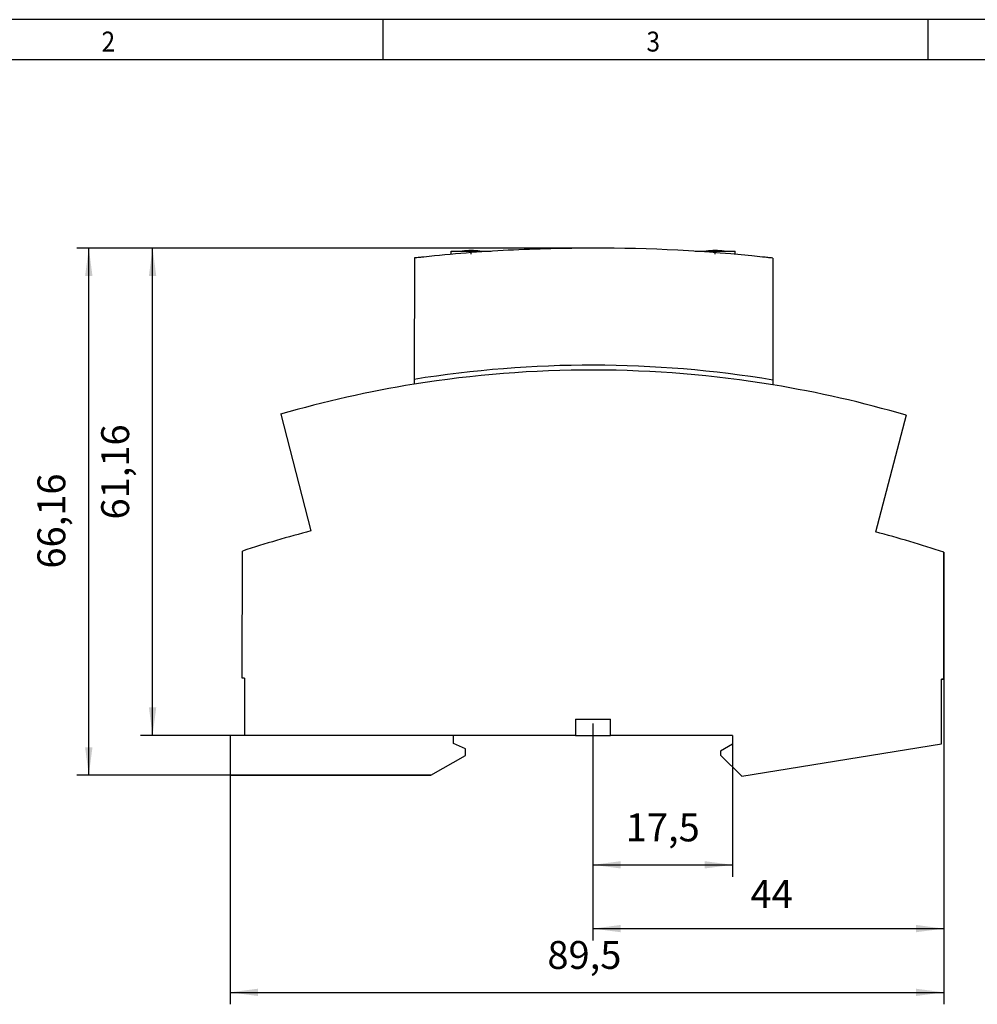
# Model space of a CAD drawing. Units: millimetres. Extents: x -458 to -38, y -314 to -17.
# Drawn here: x -362 to -242, y -141 to -17 of the extents above; entities that cross this region are included whole.
import ezdxf

# ---------------------------------------------------------------- set-up
doc = ezdxf.new("R2010")
doc.units = ezdxf.units.MM
doc.linetypes.add('DOT_CENTER', pattern=[14, 12, -1, 0, -1])
doc.layers.add('1', color=7, linetype='Continuous')
doc.styles.add('CONVERTER_11', font='txt.shx', dxfattribs={"width": 0.9})
doc.dimstyles.new('ME10_DIM_11', dxfattribs={"dimtxt": 3.5, "dimasz": 3.5, "dimexe": 1.5, "dimexo": 0, "dimgap": 1.5, "dimtad": 1, "dimdsep": 46, "dimtxsty": 'CONVERTER_11', "dimsah": 1, "dimcen": 0.09, "dimclrd": 2, "dimclre": 2, "dimclrt": 3, "dimadec": 0, "dimazin": 0, "dimtfac": 1, "dimtdec": 4, "dimtix": 1, "dimtmove": 0, "dimatfit": 3, "dimfxl": 1, "dimtolj": 1, "dimtzin": 0, "dimarcsym": 0})
doc.dimstyles.new('ME10_DIM_12', dxfattribs={"dimtxt": 3.5, "dimasz": 3.5, "dimexe": 1.5, "dimexo": 0, "dimgap": 1.5, "dimtad": 1, "dimdsep": 46, "dimtxsty": 'CONVERTER_11', "dimsah": 1, "dimcen": 0.09, "dimclrd": 2, "dimclre": 2, "dimclrt": 3, "dimadec": 0, "dimazin": 0, "dimtfac": 1, "dimtdec": 4, "dimtix": 1, "dimtmove": 0, "dimatfit": 3, "dimfxl": 1, "dimtolj": 1, "dimtzin": 0, "dimarcsym": 0})
doc.dimstyles.new('ME10_DIM_13', dxfattribs={"dimtxt": 3.5, "dimasz": 3.5, "dimexe": 1.5, "dimexo": 0, "dimgap": 1.5, "dimtad": 1, "dimdec": 4, "dimdsep": 46, "dimtxsty": 'CONVERTER_11', "dimsah": 1, "dimcen": 0.09, "dimclrd": 2, "dimclre": 2, "dimclrt": 3, "dimadec": 0, "dimazin": 0, "dimtfac": 1, "dimtdec": 4, "dimtix": 1, "dimtmove": 0, "dimatfit": 3, "dimfxl": 1, "dimtolj": 1, "dimtzin": 0, "dimarcsym": 0})

# ---------------------------------------------------------------- blocks, each defined once
blk = doc.blocks.new('ETD-BL-1T-230-PT-select__6', base_point=(-335.25, -112.13))
at = {"color": 7, "linetype": 'Continuous'}
for p, q in [((-307.53, -46.27), (-302.53, -46.27)), ((-307.53, -46.66), (-307.53, -46.27)), ((-305.03, -46.17), (-305.03, -46.17)), ((-302.53, -46.28), (-302.53, -46.27)), ((-276.93, -46.27), (-271.93, -46.27)), ((-276.93, -46.28), (-276.93, -46.27)), ((-274.43, -46.17), (-274.43, -46.17)), ((-271.93, -46.66), (-271.93, -46.27)), ((-312.12, -47.12), (-312.17, -62.35)), ((-267.18, -47.14), (-267.18, -62.43)), ((-312.17, -62.35), (-312.18, -62.96)), ((-267.18, -62.43), (-267.18, -63.04)), ((-328.91, -66.72), (-325.11, -81.37)), ((-250.46, -66.86), (-254.31, -81.5)), ((-333.73, -99.82), (-333.68, -83.89)), ((-245.75, -99.98), (-245.75, -84.04)), ((-333.44, -99.82), (-333.73, -99.82)), ((-333.44, -99.82), (-333.45, -107.02)), ((-246.06, -108.08), (-246.04, -99.98)), ((-246.04, -99.98), (-246.04, -99.98)), ((-246.04, -99.98), (-245.75, -99.98)), ((-245.75, -99.98), (-246.04, -99.98)), ((-245.75, -99.98), (-245.75, -99.98)), ((-291.95, -105), (-287.55, -105)), ((-291.95, -105), (-291.95, -107.02)), ((-287.55, -107.02), (-287.55, -105)), ((-333.45, -107.02), (-335.25, -107.02)), ((-335.25, -107.02), (-335.25, -112.02)), ((-307.25, -107.02), (-333.45, -107.02)), ((-307.25, -108.02), (-307.25, -107.02)), ((-291.95, -107.02), (-307.25, -107.02)), ((-291.95, -107.02), (-287.55, -107.02)), ((-272.25, -107.02), (-287.55, -107.02)), ((-272.25, -107.02), (-272.25, -108.13)), ((-305.75, -108.72), (-307.25, -108.02)), ((-272.25, -108.13), (-273.74, -108.99)), ((-271.1, -112.13), (-246.06, -108.08)), ((-310.08, -112.02), (-305.75, -109.52)), ((-305.75, -109.52), (-305.75, -108.72)), ((-273.74, -108.99), (-273.74, -109.49)), ((-273.74, -109.49), (-271.1, -112.13)), ((-335.25, -112.02), (-310.08, -112.02))]:
    blk.add_line(p, q, dxfattribs=at)
for centre, radius, start, end in [((-305.03, -52.43), 6.25, 90, 100.2621), ((-305.03, -52.43), 6.25, 90, 100.2621), ((-305.03, -52.43), 6.25, 79.7379, 90), ((-289.73, -245.9), 200.03, 83.9074, 90), ((-274.43, -52.43), 6.25, 90, 100.2621), ((-274.43, -52.43), 6.25, 90, 100.2621), ((-274.43, -52.43), 6.25, 79.7379, 90), ((-289.92, -201.18), 140, 80.6516, 99.1484), ((-289.92, -200.57), 140, 80.6521, 99.1479), ((-289.92, -201.18), 140, 99.1484, 106.1719), ((-289.92, -201.18), 140, 73.6281, 80.6516), ((-289.95, -216.88), 140, 104.5466, 108.2019), ((-289.95, -216.88), 140, 71.5981, 75.2534)]:
    blk.add_arc(centre, radius, start, end, dxfattribs=at)
blk.add_open_spline([(-289.73, -45.87), (-293.28, -45.92), (-300.37, -46.03), (-307.63, -46.64), (-311.54, -47.06), (-311.93, -47.1), (-312.12, -47.12)], degree=3, knots=[0, 0, 0, 0, 10.633948, 21.267894, 21.851546, 22.435199, 22.435199, 22.435199, 22.435199], dxfattribs=at)
blk.add_open_spline([(-267.18, -47.14), (-267.4, -47.11), (-267.84, -47.07), (-268.28, -47.02), (-268.5, -47)], degree=3, dxfattribs=at)
at = {"layer": '1', "color": 2, "linetype": 'DOT_CENTER'}
for p, q in [((-305.03, -46.66), (-305.03, -46.27)), ((-274.43, -46.66), (-274.43, -46.27))]:
    blk.add_line(p, q, dxfattribs=at)
blk = doc.blocks.new('*D18')
at = {"layer": '1', "color": 2, "linetype": 'Continuous'}
for p, q in [((-245.75, -84.04), (-245.75, -140.76)), ((-335.25, -112.02), (-335.25, -140.76)), ((-335.25, -139.26), (-245.75, -139.26))]:
    blk.add_line(p, q, dxfattribs=at)
at = {"layer": '1', "color": 2}
for points in [[(-331.75, -138.8), (-331.75, -139.72), (-335.25, -139.26)], [(-249.25, -139.72), (-249.25, -138.8), (-245.75, -139.26)]]:
    blk.add_solid(points, dxfattribs=at)
at = {"layer": '1', "color": 3, "insert": (-295.46, -137.41), "char_height": 3.5, "attachment_point": 7, "rotation": 0.0001, "line_spacing_factor": 0.60024, "style": 'CONVERTER_11'}
blk.add_mtext('89,5', dxfattribs=at)
blk = doc.blocks.new('*D19')
at = {"layer": '1', "color": 2, "linetype": 'Continuous'}
for p, q in [((-245.75, -99.98), (-245.75, -132.76)), ((-289.75, -108.53), (-289.75, -132.76)), ((-289.75, -131.26), (-245.75, -131.26))]:
    blk.add_line(p, q, dxfattribs=at)
at = {"layer": '1', "color": 2}
for points in [[(-286.25, -130.8), (-286.25, -131.72), (-289.75, -131.26)], [(-249.25, -131.72), (-249.25, -130.8), (-245.75, -131.26)]]:
    blk.add_solid(points, dxfattribs=at)
at = {"layer": '1', "color": 3, "insert": (-269.99, -129.76), "char_height": 3.5, "attachment_point": 7, "rotation": 0.0001, "line_spacing_factor": 0.60024, "style": 'CONVERTER_11'}
blk.add_mtext('44', dxfattribs=at)
blk = doc.blocks.new('*D20')
at = {"layer": '1', "color": 2, "linetype": 'Continuous'}
for p, q in [((-272.25, -107.02), (-272.25, -124.76)), ((-289.75, -108.53), (-289.75, -124.76)), ((-289.75, -123.26), (-272.25, -123.26))]:
    blk.add_line(p, q, dxfattribs=at)
at = {"layer": '1', "color": 2}
for points in [[(-286.25, -122.8), (-286.25, -123.72), (-289.75, -123.26)], [(-275.75, -123.72), (-275.75, -122.8), (-272.25, -123.26)]]:
    blk.add_solid(points, dxfattribs=at)
at = {"layer": '1', "color": 3, "insert": (-285.63, -121.41), "char_height": 3.5, "attachment_point": 7, "rotation": 0.0001, "line_spacing_factor": 0.60024, "style": 'CONVERTER_11'}
blk.add_mtext('17,5', dxfattribs=at)
blk = doc.blocks.new('*D21')
at = {"layer": '1', "color": 2, "linetype": 'Continuous'}
for p, q in [((-289.73, -45.87), (-354.47, -45.87)), ((-352.97, -112.02), (-352.97, -45.87)), ((-310.08, -112.02), (-354.47, -112.02))]:
    blk.add_line(p, q, dxfattribs=at)
at = {"layer": '1', "color": 2}
for points in [[(-352.51, -49.37), (-353.43, -49.37), (-352.97, -45.87)], [(-353.43, -108.52), (-352.51, -108.52), (-352.97, -112.02)]]:
    blk.add_solid(points, dxfattribs=at)
at = {"layer": '1', "color": 3, "insert": (-354.82, -86.09), "char_height": 3.5, "attachment_point": 7, "rotation": 90, "line_spacing_factor": 0.60024, "style": 'CONVERTER_11'}
blk.add_mtext('66,16', dxfattribs=at)
blk = doc.blocks.new('*D22')
at = {"layer": '1', "color": 2, "linetype": 'Continuous'}
for p, q in [((-289.73, -45.87), (-346.47, -45.87)), ((-344.97, -107.02), (-344.97, -45.87)), ((-291.95, -107.02), (-346.47, -107.02))]:
    blk.add_line(p, q, dxfattribs=at)
at = {"layer": '1', "color": 2}
for points in [[(-344.51, -49.37), (-345.43, -49.37), (-344.97, -45.87)], [(-345.43, -103.52), (-344.51, -103.52), (-344.97, -107.02)]]:
    blk.add_solid(points, dxfattribs=at)
at = {"layer": '1', "color": 3, "insert": (-346.82, -79.93), "char_height": 3.5, "attachment_point": 7, "rotation": 90, "line_spacing_factor": 0.60024, "style": 'CONVERTER_11'}
blk.add_mtext('61,16', dxfattribs=at)
blk = doc.blocks.new('_rahmen', base_point=(-42.71, -314.22))
at = {"layer": '1', "color": 2, "linetype": 'Continuous'}
for p, q in [((-316.04, -17.22), (-384.37, -17.22)), ((-316.04, -22.22), (-316.04, -17.22)), ((-247.71, -17.22), (-316.04, -17.22)), ((-227.71, -17.22), (-247.71, -17.22)), ((-247.71, -22.22), (-247.71, -17.22))]:
    blk.add_line(p, q, dxfattribs=at)
at = {"layer": '1', "color": 6, "linetype": 'Continuous'}
for p, q in [((-384.37, -22.22), (-316.04, -22.22)), ((-316.04, -22.22), (-247.71, -22.22)), ((-247.71, -22.22), (-179.37, -22.22))]:
    blk.add_line(p, q, dxfattribs=at)
at = {"layer": '1', "color": 7, "style": 'CONVERTER_11', "width": 0.9}
for s, p in [('2', (-351.37, -21.22)), ('3', (-283.04, -21.22))]:
    blk.add_text(s, height=2.5, dxfattribs=at).set_placement(p)
blk = doc.blocks.new('A3I_CS', base_point=(-42.71, -314.22))
at = {"layer": '1'}
blk.add_blockref('_rahmen', (-42.71, -314.22), dxfattribs=at)
blk = doc.blocks.new('Vordans1', base_point=(-290.49783, -79))
at = {"layer": '1', "color": 2, "linetype": 'DOT_CENTER'}
blk.add_line((-289.74565, -105.52745), (-289.74565, -108.52745), dxfattribs=at)
blk.add_blockref('ETD-BL-1T-230-PT-select__6', (-335.24565, -112.13346))
at = {"layer": '1'}
for name in ['*D21', '*D22']:
    blk.add_blockref(name, (0, 0), dxfattribs=at)
for base, p1, p2, dimstyle, picture, middle in [((-335.24565, -139.25881), (-245.75, -84.04298), (-335.24565, -112.02464), 'ME10_DIM_11', '*D18', (-290.64523, -135.83381)), ((-289.74565, -131.25881), (-245.75, -99.97715), (-289.74565, -108.52745), 'ME10_DIM_12', '*D19', (-267.36366, -128.00881)), ((-289.74565, -123.25881), (-272.24565, -107.02464), (-289.74565, -108.52745), 'ME10_DIM_13', '*D20', (-281.34017, -119.83381))]:
    dim = blk.add_linear_dim(base=base, p1=p1, p2=p2, dimstyle=dimstyle, dxfattribs=at)
    dim.commit()
    dim.dimension.update_dxf_attribs({"geometry": picture, "text_midpoint": middle, "text_rotation": 0.0001389})
blk = doc.blocks.new('1')
for name, p in [('A3I_CS', (-42.71, -314.22)), ('Vordans1', (-290.5, -79))]:
    blk.add_blockref(name, p)

msp = doc.modelspace()

# ---------------------------------------------------------------- block references
at = {"layer": '1'}
msp.add_blockref('1', (0, 0), dxfattribs=at)

doc.saveas('drawing.dxf')
